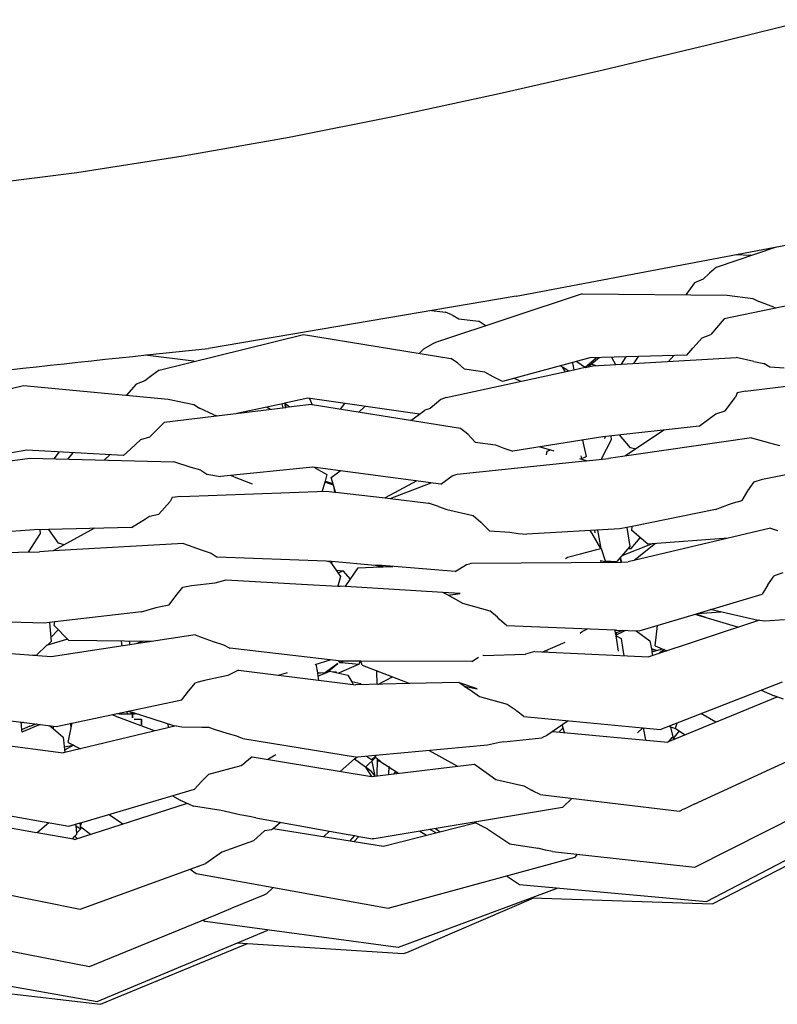
# Model space of a CAD drawing. Units: metres. Extents: x 2.06 to 11.5, y -1.77 to 4.36.
# Drawn here: x 4.15 to 4.23, y -0.42 to -0.32 of the extents above; entities that cross this region are included whole.
import ezdxf

# ---------------------------------------------------------------- set-up
doc = ezdxf.new("R2010")
doc.units = ezdxf.units.M
doc.layers.add('MOB_02', color=2, linetype='Continuous')

# ---------------------------------------------------------------- blocks, each defined once
blk = doc.blocks.new('4688CM_PLANTA_BAIXA')
for p, q in [((0.16421, 0.10705), (0.17518, 0.10976)), ((0.15322, 0.10444), (0.16421, 0.10705)), ((0.14218, 0.10192), (0.15322, 0.10444)), ((0.13106, 0.09952), (0.14218, 0.10192)), ((0.11988, 0.0973), (0.13106, 0.09952)), ((0.10863, 0.09529), (0.11988, 0.0973)), ((0.09733, 0.09354), (0.10863, 0.09529)), ((0.08599, 0.0921), (0.09733, 0.09354)), ((0.14398, 0.0804), (0.17443, 0.08616)), ((0.16526, 0.08347), (0.17162, 0.08563)), ((0.16732, 0.08482), (0.16883, 0.08475)), ((0.16891, 0.08471), (0.16883, 0.08475)), ((0.16452, 0.08284), (0.16384, 0.08221)), ((0.16526, 0.08347), (0.16452, 0.08284)), ((0.16293, 0.0818), (0.16201, 0.08053)), ((0.16384, 0.08221), (0.16293, 0.0818)), ((0.151, 0.08064), (0.13542, 0.07546)), ((0.151, 0.08064), (0.1664, 0.08049)), ((0.17987, 0.08087), (0.16607, 0.07798)), ((0.14398, 0.0804), (0.11133, 0.07482)), ((0.1664, 0.08049), (0.16912, 0.08015)), ((0.16912, 0.08015), (0.16976, 0.07982)), ((0.17134, 0.07924), (0.16976, 0.07982)), ((0.13501, 0.07886), (0.13649, 0.07868)), ((0.13717, 0.07842), (0.13649, 0.07868)), ((0.17134, 0.07924), (0.17165, 0.07915)), ((0.13717, 0.07842), (0.13731, 0.07833)), ((0.13731, 0.07833), (0.13792, 0.07798)), ((0.13792, 0.07798), (0.13998, 0.07775)), ((0.13998, 0.07775), (0.14005, 0.07774)), ((0.14005, 0.07774), (0.14079, 0.07725)), ((0.16607, 0.07798), (0.16467, 0.07633)), ((0.10607, 0.07253), (0.12141, 0.07631)), ((0.12141, 0.07631), (0.13706, 0.07379)), ((0.13533, 0.07543), (0.13415, 0.07476)), ((0.13533, 0.07543), (0.13542, 0.07546)), ((0.16277, 0.07486), (0.16376, 0.07596)), ((0.16376, 0.07596), (0.16467, 0.07633)), ((0.10475, 0.07415), (0.11133, 0.07482)), ((0.13415, 0.07476), (0.13371, 0.07433)), ((0.1621, 0.07412), (0.16277, 0.07486)), ((0.1046, 0.07417), (0.10971, 0.07351)), ((0.10981, 0.07345), (0.10971, 0.07351)), ((0.13778, 0.07333), (0.13706, 0.07379)), ((0.13851, 0.07264), (0.13778, 0.07333)), ((0.15183, 0.07383), (0.14254, 0.07132)), ((0.14996, 0.07332), (0.1501, 0.07256)), ((0.15043, 0.07345), (0.15136, 0.07283)), ((0.15131, 0.07286), (0.1525, 0.07385)), ((0.1528, 0.07386), (0.15164, 0.07289)), ((0.1621, 0.07412), (0.15183, 0.07383)), ((0.15212, 0.07299), (0.16737, 0.07388)), ((0.15412, 0.0739), (0.15453, 0.07313)), ((0.15565, 0.07394), (0.15516, 0.07317)), ((0.15648, 0.07325), (0.157, 0.07398)), ((0.16074, 0.07409), (0.16017, 0.07346)), ((0.16923, 0.07345), (0.16737, 0.07388)), ((0.16923, 0.07345), (0.17028, 0.07324)), ((0.17094, 0.07287), (0.17028, 0.07324)), ((0.10607, 0.07253), (0.10529, 0.07196)), ((0.13656, 0.06963), (0.1501, 0.07256)), ((0.14066, 0.07234), (0.13851, 0.07264)), ((0.14156, 0.07181), (0.14066, 0.07234)), ((0.14891, 0.07284), (0.14868, 0.07298)), ((0.14924, 0.07237), (0.14891, 0.07284)), ((0.14936, 0.07256), (0.14891, 0.07284)), ((0.14956, 0.07244), (0.1494, 0.07254)), ((0.1501, 0.07256), (0.15131, 0.07286)), ((0.15136, 0.07283), (0.15212, 0.07299)), ((0.15189, 0.07294), (0.15175, 0.07298)), ((0.15248, 0.07301), (0.15196, 0.07316)), ((0.17245, 0.07274), (0.17094, 0.07287)), ((0.10457, 0.0714), (0.10363, 0.07106)), ((0.10529, 0.07196), (0.10457, 0.0714)), ((0.14254, 0.07132), (0.14156, 0.07181)), ((0.14449, 0.07134), (0.14383, 0.07166)), ((0.16836, 0.0703), (0.18133, 0.07188)), ((0.07555, 0.06705), (0.09169, 0.0709)), ((0.09169, 0.0709), (0.10704, 0.06946)), ((0.10363, 0.07106), (0.1026, 0.06988)), ((0.16745, 0.07011), (0.16727, 0.06965)), ((0.16836, 0.0703), (0.16745, 0.07011)), ((0.10704, 0.06946), (0.10976, 0.06889)), ((0.11944, 0.06903), (0.11936, 0.06901)), ((0.12186, 0.06956), (0.11944, 0.06903)), ((0.11944, 0.06903), (0.11945, 0.06895)), ((0.13373, 0.06786), (0.12186, 0.06956)), ((0.12204, 0.06953), (0.12232, 0.06887)), ((0.13599, 0.06943), (0.13485, 0.06846)), ((0.13656, 0.06963), (0.13599, 0.06943)), ((0.16618, 0.06822), (0.16727, 0.06965)), ((0.11949, 0.06855), (0.1066, 0.06699)), ((0.10976, 0.06889), (0.11038, 0.06851)), ((0.1119, 0.0678), (0.11038, 0.06851)), ((0.11936, 0.06901), (0.11432, 0.06792)), ((0.11789, 0.06836), (0.11749, 0.06861)), ((0.11925, 0.06852), (0.11913, 0.06896)), ((0.11945, 0.06895), (0.11936, 0.06901)), ((0.11945, 0.06895), (0.11953, 0.06856)), ((0.11949, 0.06855), (0.11945, 0.06895)), ((0.11996, 0.06861), (0.11945, 0.06895)), ((0.11953, 0.06856), (0.11949, 0.06855)), ((0.12224, 0.06889), (0.11953, 0.06856)), ((0.12232, 0.06887), (0.12224, 0.06889)), ((0.13808, 0.06635), (0.12232, 0.06887)), ((0.12533, 0.06839), (0.12581, 0.06899)), ((0.12791, 0.06869), (0.12728, 0.06808)), ((0.13373, 0.06786), (0.13429, 0.06827)), ((0.13485, 0.06846), (0.13429, 0.06827)), ((0.16519, 0.0679), (0.16618, 0.06822)), ((0.1066, 0.06699), (0.10509, 0.06546)), ((0.1119, 0.0678), (0.11223, 0.06767)), ((0.13279, 0.06719), (0.13373, 0.06786)), ((0.16342, 0.06657), (0.16481, 0.06761)), ((0.16481, 0.06761), (0.16519, 0.0679)), ((0.13885, 0.06573), (0.13808, 0.06635)), ((0.16342, 0.06657), (0.1532, 0.06546)), ((0.15968, 0.06616), (0.15562, 0.06342)), ((0.10305, 0.06415), (0.10415, 0.06516)), ((0.10415, 0.06516), (0.10509, 0.06546)), ((0.13963, 0.06487), (0.13885, 0.06573)), ((0.13963, 0.06487), (0.14179, 0.06462)), ((0.1532, 0.06546), (0.14364, 0.06394)), ((0.15103, 0.06511), (0.15144, 0.06335)), ((0.15408, 0.06512), (0.15303, 0.06308)), ((0.15349, 0.06537), (0.15335, 0.06526)), ((0.16898, 0.06534), (0.15381, 0.06316)), ((0.15404, 0.06555), (0.15408, 0.06512)), ((0.15615, 0.06427), (0.15498, 0.06565)), ((0.16898, 0.06534), (0.17091, 0.0648)), ((0.09204, 0.06404), (0.09042, 0.06375)), ((0.10231, 0.06348), (0.09204, 0.06404)), ((0.09548, 0.06385), (0.09491, 0.06311)), ((0.10231, 0.06348), (0.10305, 0.06415)), ((0.14179, 0.06462), (0.14269, 0.06424)), ((0.14269, 0.06424), (0.14364, 0.06394)), ((0.14802, 0.06392), (0.14644, 0.06438)), ((0.1472, 0.06355), (0.1473, 0.06393)), ((0.1473, 0.06393), (0.14756, 0.06405)), ((0.1567, 0.06415), (0.15615, 0.06427)), ((0.17091, 0.0648), (0.17197, 0.06454)), ((0.07638, 0.06114), (0.09235, 0.06318)), ((0.09235, 0.06318), (0.10763, 0.06279)), ((0.09637, 0.06308), (0.09696, 0.06377)), ((0.10088, 0.06356), (0.10023, 0.06298)), ((0.10947, 0.0622), (0.10763, 0.06279)), ((0.13771, 0.06148), (0.1513, 0.0629)), ((0.15146, 0.06292), (0.15074, 0.06313)), ((0.15097, 0.06317), (0.15091, 0.06345)), ((0.15127, 0.06325), (0.15097, 0.06317)), ((0.15098, 0.06306), (0.15097, 0.06317)), ((0.15127, 0.06325), (0.15129, 0.0633)), ((0.15135, 0.06328), (0.15129, 0.0633)), ((0.15133, 0.0629), (0.15129, 0.06297)), ((0.15129, 0.06297), (0.1513, 0.0629)), ((0.1513, 0.0629), (0.15133, 0.0629)), ((0.15133, 0.0629), (0.15146, 0.06292)), ((0.15144, 0.06335), (0.15135, 0.06328)), ((0.15146, 0.06292), (0.15381, 0.06316)), ((0.11051, 0.0619), (0.10947, 0.0622)), ((0.11051, 0.0619), (0.11114, 0.06148)), ((0.1224, 0.06223), (0.11261, 0.06123)), ((0.13601, 0.06043), (0.1224, 0.06223)), ((0.1225, 0.06222), (0.1239, 0.06146)), ((0.12434, 0.06115), (0.12532, 0.06185)), ((0.11114, 0.06148), (0.11261, 0.06123)), ((0.11409, 0.06118), (0.11368, 0.06134)), ((0.11601, 0.06044), (0.11409, 0.06118)), ((0.1237, 0.06075), (0.12366, 0.06063)), ((0.1239, 0.06146), (0.1237, 0.06075)), ((0.1237, 0.06075), (0.12453, 0.06049)), ((0.12458, 0.06033), (0.12434, 0.06115)), ((0.13343, 0.06077), (0.13007, 0.05896)), ((0.13601, 0.06043), (0.13718, 0.06132)), ((0.13718, 0.06132), (0.13771, 0.06148)), ((0.16859, 0.05972), (0.16925, 0.06069)), ((0.16925, 0.06069), (0.17016, 0.06095)), ((0.17016, 0.06095), (0.17263, 0.06145)), ((0.1084, 0.05913), (0.12383, 0.0597)), ((0.12366, 0.06063), (0.12339, 0.05969)), ((0.12458, 0.06033), (0.12366, 0.06063)), ((0.12383, 0.0597), (0.12475, 0.05959)), ((0.12465, 0.06008), (0.12458, 0.06033)), ((0.12475, 0.05959), (0.12465, 0.06008)), ((0.12479, 0.05959), (0.12465, 0.06008)), ((0.13062, 0.05889), (0.13497, 0.06057)), ((0.16798, 0.05869), (0.16859, 0.05972)), ((0.10606, 0.05724), (0.10725, 0.05858)), ((0.10747, 0.05902), (0.10725, 0.05858)), ((0.1084, 0.05913), (0.10747, 0.05902)), ((0.12475, 0.05959), (0.12479, 0.05959)), ((0.12479, 0.05959), (0.13007, 0.05896)), ((0.13007, 0.05896), (0.13062, 0.05889)), ((0.13062, 0.05889), (0.13468, 0.05841)), ((0.16706, 0.05845), (0.16798, 0.05869)), ((0.13466, 0.0584), (0.13468, 0.05841)), ((0.13576, 0.05807), (0.13468, 0.05841)), ((0.13576, 0.05807), (0.13664, 0.05775)), ((0.13664, 0.05775), (0.13944, 0.0571)), ((0.16515, 0.05772), (0.15631, 0.05593)), ((0.16515, 0.05772), (0.16664, 0.05829)), ((0.16664, 0.05829), (0.16706, 0.05845)), ((0.10313, 0.05584), (0.10463, 0.05676)), ((0.10463, 0.05676), (0.10504, 0.05701)), ((0.10504, 0.05701), (0.10606, 0.05724)), ((0.13944, 0.0571), (0.14025, 0.0564)), ((0.09286, 0.05558), (0.08309, 0.05487)), ((0.10313, 0.05584), (0.09286, 0.05558)), ((0.09341, 0.05559), (0.09343, 0.05519)), ((0.0954, 0.05416), (0.09436, 0.05562)), ((0.09922, 0.05574), (0.09483, 0.05335)), ((0.14025, 0.0564), (0.14042, 0.0562)), ((0.14042, 0.0562), (0.14116, 0.05547)), ((0.14116, 0.05547), (0.14332, 0.05534)), ((0.155, 0.05567), (0.14513, 0.05511)), ((0.15205, 0.05518), (0.15186, 0.05549)), ((0.15238, 0.05527), (0.15233, 0.05552)), ((0.15303, 0.05359), (0.15265, 0.05553)), ((0.15574, 0.05583), (0.155, 0.05567)), ((0.15631, 0.05593), (0.15574, 0.05583)), ((0.15574, 0.05583), (0.15607, 0.05379)), ((0.17099, 0.05575), (0.15589, 0.05216)), ((0.15626, 0.05552), (0.15631, 0.05593)), ((0.15796, 0.05406), (0.15626, 0.05552)), ((0.15751, 0.05613), (0.1575, 0.05618)), ((0.17099, 0.05575), (0.17173, 0.05552)), ((0.09343, 0.05519), (0.09218, 0.05321)), ((0.14332, 0.05534), (0.14421, 0.05517)), ((0.14421, 0.05517), (0.14513, 0.05511)), ((0.153, 0.05358), (0.15205, 0.05518)), ((0.15622, 0.05361), (0.15716, 0.05474)), ((0.1665, 0.05468), (0.15796, 0.05406)), ((0.09483, 0.05335), (0.09336, 0.05324)), ((0.10865, 0.05414), (0.09483, 0.05335)), ((0.096, 0.05398), (0.0954, 0.05416)), ((0.10865, 0.05414), (0.11054, 0.05344)), ((0.11054, 0.05344), (0.11159, 0.05309)), ((0.15084, 0.05303), (0.15255, 0.05347)), ((0.15255, 0.05347), (0.153, 0.05358)), ((0.15303, 0.05359), (0.15345, 0.05229)), ((0.15607, 0.05379), (0.15469, 0.0522)), ((0.15844, 0.05409), (0.15521, 0.05281)), ((0.15588, 0.05357), (0.15622, 0.05361)), ((0.15595, 0.05366), (0.15622, 0.05361)), ((0.1588, 0.05412), (0.15654, 0.05232)), ((0.07699, 0.05292), (0.09336, 0.05324)), ((0.11159, 0.05309), (0.11224, 0.05267)), ((0.12381, 0.05225), (0.11224, 0.05267)), ((0.14924, 0.05248), (0.14931, 0.05256)), ((0.14931, 0.05256), (0.14943, 0.05266)), ((0.14943, 0.05266), (0.15084, 0.05303)), ((0.15299, 0.05227), (0.15298, 0.05232)), ((0.15515, 0.05215), (0.15505, 0.05262)), ((0.15505, 0.05262), (0.15518, 0.05215)), ((0.12409, 0.05217), (0.12381, 0.05225)), ((0.12438, 0.0522), (0.12381, 0.05225)), ((0.1242, 0.05222), (0.12409, 0.05217)), ((0.12427, 0.05214), (0.12409, 0.05217)), ((0.12427, 0.05214), (0.12488, 0.05128)), ((0.12438, 0.0522), (0.1244, 0.05211)), ((0.12903, 0.0518), (0.12438, 0.0522)), ((0.12488, 0.05128), (0.12563, 0.05123)), ((0.12488, 0.05128), (0.1251, 0.05096)), ((0.12591, 0.04963), (0.12721, 0.05153)), ((0.12721, 0.05153), (0.12959, 0.05163)), ((0.12931, 0.05181), (0.12903, 0.0518)), ((0.12959, 0.05163), (0.12903, 0.0518)), ((0.12986, 0.05164), (0.12931, 0.05181)), ((0.13751, 0.05115), (0.12931, 0.05181)), ((0.12959, 0.05163), (0.12986, 0.05164)), ((0.12986, 0.05164), (0.13088, 0.05169)), ((0.13751, 0.05115), (0.13872, 0.05189)), ((0.13872, 0.05189), (0.13902, 0.05196)), ((0.13902, 0.05196), (0.13922, 0.05202)), ((0.13922, 0.05202), (0.15515, 0.05215)), ((0.15341, 0.05218), (0.15299, 0.05227)), ((0.15301, 0.05214), (0.15299, 0.05227)), ((0.15348, 0.05219), (0.15341, 0.05218)), ((0.15345, 0.05229), (0.15469, 0.0522)), ((0.15345, 0.05229), (0.15348, 0.05219)), ((0.15348, 0.05219), (0.15349, 0.05214)), ((0.15348, 0.05219), (0.15367, 0.05219)), ((0.15367, 0.05219), (0.15354, 0.05214)), ((0.15367, 0.05219), (0.15469, 0.0522)), ((0.15469, 0.0522), (0.15423, 0.05215)), ((0.15515, 0.05215), (0.15518, 0.05215)), ((0.15518, 0.05215), (0.15589, 0.05216)), ((0.11202, 0.04995), (0.1132, 0.05025)), ((0.1132, 0.05025), (0.12121, 0.04981)), ((0.12535, 0.05062), (0.12506, 0.04958)), ((0.12563, 0.05123), (0.1251, 0.05096)), ((0.1251, 0.05096), (0.12535, 0.05062)), ((0.12641, 0.05035), (0.12563, 0.05123)), ((0.17073, 0.04975), (0.1714, 0.05069)), ((0.17232, 0.05102), (0.1714, 0.05069)), ((0.10784, 0.04857), (0.10858, 0.04948)), ((0.10858, 0.04948), (0.10951, 0.04966)), ((0.10951, 0.04966), (0.11202, 0.04995)), ((0.12121, 0.04981), (0.12506, 0.04958)), ((0.12506, 0.04958), (0.12531, 0.04958)), ((0.13619, 0.04893), (0.12531, 0.04958)), ((0.12594, 0.04954), (0.12591, 0.04963)), ((0.17073, 0.04975), (0.17011, 0.04875)), ((0.10716, 0.0476), (0.10784, 0.04857)), ((0.13622, 0.04893), (0.13619, 0.04893)), ((0.13805, 0.0488), (0.13622, 0.04893)), ((0.13677, 0.04865), (0.13622, 0.04893)), ((0.13677, 0.04864), (0.13805, 0.0488)), ((0.13677, 0.04864), (0.13736, 0.04833)), ((0.13736, 0.04833), (0.13831, 0.04779)), ((0.16326, 0.0467), (0.17011, 0.04875)), ((0.1042, 0.04687), (0.10577, 0.04731)), ((0.10577, 0.04731), (0.10621, 0.04743)), ((0.10621, 0.04743), (0.10716, 0.0476)), ((0.13831, 0.04779), (0.14118, 0.04699)), ((0.16969, 0.04593), (0.16461, 0.0471)), ((0.1042, 0.04687), (0.09501, 0.04582)), ((0.14201, 0.0463), (0.14118, 0.04699)), ((0.14219, 0.0461), (0.14201, 0.0463)), ((0.14295, 0.04542), (0.14219, 0.0461)), ((0.15704, 0.04484), (0.16313, 0.04666)), ((0.16297, 0.04661), (0.16761, 0.04525)), ((0.16313, 0.04666), (0.16326, 0.0467)), ((0.16317, 0.04661), (0.16313, 0.04666)), ((0.16317, 0.04661), (0.16448, 0.04617)), ((0.16326, 0.0467), (0.16571, 0.04685)), ((0.17039, 0.0459), (0.1725, 0.04605)), ((0.09392, 0.04567), (0.08394, 0.04594)), ((0.09444, 0.04573), (0.09392, 0.04567)), ((0.09501, 0.04582), (0.09444, 0.04573)), ((0.09444, 0.04573), (0.09461, 0.04372)), ((0.09457, 0.04414), (0.09537, 0.04497)), ((0.09493, 0.04543), (0.09501, 0.04582)), ((0.09649, 0.04383), (0.09493, 0.04543)), ((0.14295, 0.04542), (0.15452, 0.04494)), ((0.15099, 0.04477), (0.15157, 0.04506)), ((0.16982, 0.04598), (0.15807, 0.0421)), ((0.15876, 0.04326), (0.159, 0.04543)), ((0.16982, 0.04598), (0.17039, 0.0459)), ((0.09624, 0.04393), (0.09422, 0.04332)), ((0.10992, 0.04441), (0.0946, 0.0421)), ((0.09637, 0.04395), (0.09624, 0.04393)), ((0.10992, 0.04441), (0.11065, 0.04413)), ((0.11065, 0.04413), (0.11183, 0.0437)), ((0.1508, 0.04461), (0.15099, 0.04477)), ((0.15449, 0.04487), (0.15448, 0.04494)), ((0.15461, 0.04492), (0.15449, 0.04487)), ((0.1545, 0.04482), (0.15449, 0.04487)), ((0.1545, 0.04482), (0.15461, 0.04492)), ((0.15455, 0.0446), (0.1545, 0.04482)), ((0.15452, 0.04494), (0.15461, 0.04492)), ((0.15464, 0.04466), (0.15455, 0.0446)), ((0.15461, 0.04437), (0.15455, 0.0446)), ((0.15463, 0.04494), (0.15461, 0.04492)), ((0.15461, 0.04492), (0.15469, 0.04493)), ((0.15468, 0.04441), (0.15461, 0.04437)), ((0.15462, 0.04432), (0.15461, 0.04437)), ((0.15462, 0.04432), (0.15516, 0.04402)), ((0.15485, 0.04268), (0.15462, 0.04432)), ((0.15464, 0.04466), (0.15535, 0.04491)), ((0.15468, 0.04441), (0.15464, 0.04466)), ((0.15562, 0.04489), (0.15468, 0.04441)), ((0.15469, 0.04493), (0.15704, 0.04484)), ((0.15516, 0.04402), (0.15532, 0.04283)), ((0.15672, 0.04485), (0.15818, 0.04377)), ((0.15692, 0.0447), (0.15688, 0.04484)), ((0.0946, 0.0421), (0.0778, 0.04336)), ((0.09306, 0.04226), (0.09417, 0.04331)), ((0.09422, 0.04332), (0.09417, 0.04331)), ((0.09461, 0.04372), (0.09422, 0.04332)), ((0.10539, 0.04372), (0.09649, 0.04383)), ((0.10216, 0.04324), (0.10207, 0.04376)), ((0.1029, 0.04375), (0.10296, 0.04336)), ((0.1044, 0.04374), (0.10362, 0.04346)), ((0.11183, 0.0437), (0.1129, 0.04336)), ((0.1129, 0.04336), (0.11357, 0.04299)), ((0.12546, 0.04162), (0.11357, 0.04299)), ((0.14684, 0.04262), (0.14921, 0.04366)), ((0.15818, 0.04377), (0.15835, 0.04293)), ((0.15889, 0.04276), (0.15835, 0.04293)), ((0.15835, 0.04293), (0.15836, 0.04287)), ((0.15841, 0.04263), (0.15954, 0.04293)), ((0.15876, 0.04326), (0.16, 0.04274)), ((0.09306, 0.04226), (0.09268, 0.04224)), ((0.13928, 0.04158), (0.14001, 0.04206)), ((0.1405, 0.04224), (0.14045, 0.04224)), ((0.1405, 0.04224), (0.14498, 0.04237)), ((0.14599, 0.04266), (0.14498, 0.04237)), ((0.14599, 0.04266), (0.15807, 0.0421)), ((0.14727, 0.0426), (0.14724, 0.0428)), ((0.15532, 0.04283), (0.15542, 0.04222)), ((0.15889, 0.04276), (0.15836, 0.04287)), ((0.15836, 0.04287), (0.15839, 0.04271)), ((0.15855, 0.04267), (0.15839, 0.04271)), ((0.15839, 0.04271), (0.15841, 0.04263)), ((0.15841, 0.04263), (0.15848, 0.04224)), ((0.15944, 0.04264), (0.15923, 0.04248)), ((0.15944, 0.04264), (0.15934, 0.04268)), ((0.15934, 0.04268), (0.15944, 0.04264)), ((0.15944, 0.04264), (0.15973, 0.04285)), ((0.15974, 0.04285), (0.15944, 0.04264)), ((0.15962, 0.04261), (0.15944, 0.04264)), ((0.12263, 0.04129), (0.12423, 0.04176)), ((0.12273, 0.04132), (0.12288, 0.04039)), ((0.12506, 0.04139), (0.12375, 0.04043)), ((0.1239, 0.04044), (0.12506, 0.04139)), ((0.12511, 0.04166), (0.12521, 0.04153)), ((0.12732, 0.0413), (0.12512, 0.04035)), ((0.12523, 0.0415), (0.12519, 0.04149)), ((0.12527, 0.04155), (0.12521, 0.04153)), ((0.12521, 0.04153), (0.12523, 0.0415)), ((0.12527, 0.04155), (0.12523, 0.0415)), ((0.12523, 0.0415), (0.12546, 0.04148)), ((0.12538, 0.04163), (0.12527, 0.04155)), ((0.12563, 0.04162), (0.12544, 0.04148)), ((0.12565, 0.04162), (0.12546, 0.04148)), ((0.12743, 0.04161), (0.12546, 0.04162)), ((0.12546, 0.04148), (0.12732, 0.0413)), ((0.12732, 0.0413), (0.12743, 0.04161)), ((0.12749, 0.04161), (0.12743, 0.04161)), ((0.12765, 0.04121), (0.12749, 0.04161)), ((0.13928, 0.04158), (0.12749, 0.04161)), ((0.12765, 0.04121), (0.1327, 0.03924)), ((0.11338, 0.0401), (0.11088, 0.03959)), ((0.11449, 0.04068), (0.11338, 0.0401)), ((0.11449, 0.04068), (0.12698, 0.03911)), ((0.11876, 0.04015), (0.11972, 0.04043)), ((0.12288, 0.04039), (0.12321, 0.0404)), ((0.12288, 0.04039), (0.12293, 0.04005)), ((0.12293, 0.04005), (0.12359, 0.04031)), ((0.12293, 0.04005), (0.123, 0.03961)), ((0.12321, 0.0404), (0.1239, 0.04044)), ((0.12359, 0.04031), (0.1239, 0.04044)), ((0.12375, 0.04043), (0.12359, 0.04031)), ((0.1239, 0.04044), (0.12419, 0.04055)), ((0.12419, 0.04055), (0.12453, 0.04048)), ((0.12453, 0.04048), (0.12486, 0.04049)), ((0.12453, 0.04048), (0.12613, 0.04013)), ((0.12486, 0.04049), (0.12488, 0.0404)), ((0.12613, 0.04013), (0.12653, 0.03943)), ((0.12923, 0.04059), (0.12917, 0.04055)), ((0.12917, 0.04055), (0.12921, 0.03916)), ((0.12931, 0.03916), (0.13087, 0.03995)), ((0.10918, 0.03845), (0.10994, 0.03933)), ((0.11088, 0.03959), (0.10994, 0.03933)), ((0.12748, 0.03923), (0.12653, 0.03943)), ((0.12653, 0.03943), (0.12669, 0.03914)), ((0.1327, 0.03924), (0.12698, 0.03911)), ((0.12755, 0.03912), (0.12748, 0.03923)), ((0.13788, 0.03936), (0.1327, 0.03924)), ((0.13986, 0.0387), (0.13788, 0.03936)), ((0.13848, 0.03898), (0.13791, 0.03935)), ((0.13848, 0.03898), (0.1391, 0.03858)), ((0.13848, 0.03898), (0.13986, 0.0387)), ((0.15929, 0.03438), (0.17227, 0.03942)), ((0.10848, 0.03751), (0.10918, 0.03845)), ((0.1391, 0.03858), (0.1401, 0.03789)), ((0.1401, 0.03789), (0.14303, 0.03707)), ((0.16028, 0.03312), (0.17171, 0.03785)), ((0.17001, 0.03854), (0.17139, 0.03796)), ((0.17239, 0.0376), (0.17139, 0.03796)), ((0.09514, 0.0347), (0.10848, 0.03751)), ((0.14303, 0.03707), (0.14387, 0.03648)), ((0.08101, 0.03647), (0.09514, 0.0347)), ((0.1011, 0.03596), (0.10181, 0.03565)), ((0.10158, 0.03606), (0.10183, 0.03605)), ((0.10558, 0.03422), (0.10181, 0.03565)), ((0.10183, 0.03605), (0.10182, 0.03611)), ((0.10183, 0.03605), (0.10267, 0.03603)), ((0.10264, 0.03628), (0.10267, 0.03603)), ((0.10267, 0.03603), (0.10315, 0.03602)), ((0.10277, 0.03631), (0.1031, 0.03621)), ((0.1031, 0.03621), (0.1031, 0.03602)), ((0.10315, 0.03619), (0.1031, 0.03621)), ((0.10315, 0.03602), (0.10315, 0.03619)), ((0.10326, 0.03616), (0.10315, 0.03619)), ((0.10315, 0.03602), (0.10343, 0.03602)), ((0.10326, 0.03616), (0.10325, 0.03602)), ((0.10325, 0.03602), (0.10326, 0.0356)), ((0.10325, 0.0356), (0.10325, 0.03602)), ((0.10776, 0.03474), (0.10326, 0.03616)), ((0.10371, 0.03601), (0.10343, 0.03602)), ((0.14387, 0.03648), (0.14405, 0.03631)), ((0.14481, 0.03574), (0.14405, 0.03631)), ((0.14481, 0.03574), (0.15743, 0.03455)), ((0.16519, 0.03515), (0.16361, 0.03606)), ((0.09138, 0.03517), (0.09148, 0.03433)), ((0.09165, 0.03514), (0.09139, 0.03501)), ((0.09234, 0.03474), (0.09148, 0.03433)), ((0.09344, 0.03491), (0.09149, 0.03409)), ((0.09234, 0.03474), (0.09307, 0.03496)), ((0.09307, 0.03496), (0.09308, 0.03492)), ((0.09445, 0.03479), (0.09482, 0.03448)), ((0.09482, 0.03474), (0.09484, 0.03446)), ((0.1079, 0.03477), (0.09606, 0.03193)), ((0.09642, 0.033), (0.09683, 0.03506)), ((0.0967, 0.03493), (0.09659, 0.03501)), ((0.09675, 0.03461), (0.0967, 0.03493)), ((0.10344, 0.03543), (0.10419, 0.03547)), ((0.1042, 0.03543), (0.10344, 0.03543)), ((0.10419, 0.03547), (0.1042, 0.03543)), ((0.10419, 0.03547), (0.10419, 0.03516)), ((0.10419, 0.03516), (0.1042, 0.03488)), ((0.1042, 0.03488), (0.1042, 0.03543)), ((0.10709, 0.03458), (0.10704, 0.03497)), ((0.1079, 0.03477), (0.10848, 0.03465)), ((0.10848, 0.03465), (0.11062, 0.03462)), ((0.11062, 0.03462), (0.11131, 0.03461)), ((0.11131, 0.03461), (0.11204, 0.03437)), ((0.14951, 0.0353), (0.14725, 0.03372)), ((0.14898, 0.03453), (0.14851, 0.0341)), ((0.14911, 0.03405), (0.14889, 0.03487)), ((0.15743, 0.03455), (0.15687, 0.034)), ((0.15726, 0.03457), (0.1573, 0.03442)), ((0.15743, 0.03455), (0.15748, 0.03455)), ((0.15748, 0.03455), (0.15772, 0.03326)), ((0.15748, 0.03455), (0.15929, 0.03438)), ((0.16024, 0.03475), (0.16039, 0.03462)), ((0.16029, 0.0347), (0.16092, 0.03446)), ((0.16039, 0.03462), (0.16063, 0.03359)), ((0.16092, 0.03446), (0.16109, 0.03507)), ((0.08378, 0.03347), (0.09589, 0.03189)), ((0.09148, 0.03433), (0.09149, 0.03409)), ((0.09482, 0.03448), (0.09484, 0.03446)), ((0.09484, 0.03446), (0.09589, 0.03356)), ((0.09589, 0.03356), (0.09606, 0.03193)), ((0.11204, 0.03437), (0.11326, 0.03399)), ((0.11326, 0.03399), (0.11431, 0.03371)), ((0.11431, 0.03371), (0.11496, 0.03343)), ((0.14267, 0.03306), (0.14671, 0.03347)), ((0.14725, 0.03372), (0.14671, 0.03347)), ((0.14788, 0.03416), (0.16009, 0.03304)), ((0.16028, 0.03316), (0.16055, 0.03351)), ((0.16055, 0.03351), (0.16063, 0.03359)), ((0.16077, 0.03333), (0.16055, 0.03351)), ((0.1613, 0.03422), (0.16067, 0.03341)), ((0.16092, 0.03446), (0.16194, 0.03381)), ((0.096, 0.03254), (0.09697, 0.03272)), ((0.09697, 0.03272), (0.09603, 0.03216)), ((0.09642, 0.033), (0.09772, 0.03233)), ((0.11496, 0.03343), (0.12716, 0.03144)), ((0.14096, 0.03271), (0.12716, 0.03144)), ((0.14221, 0.03299), (0.14096, 0.03271)), ((0.14267, 0.03306), (0.14221, 0.03299)), ((0.16028, 0.03312), (0.16009, 0.03304)), ((0.16022, 0.03316), (0.16028, 0.03312)), ((0.16024, 0.03319), (0.16028, 0.03316)), ((0.16028, 0.03316), (0.16031, 0.03313)), ((0.16028, 0.03312), (0.16028, 0.03316)), ((0.09606, 0.03193), (0.09589, 0.03189)), ((0.11595, 0.03148), (0.11517, 0.03082)), ((0.11595, 0.03148), (0.12863, 0.02936)), ((0.11761, 0.0312), (0.11846, 0.0317)), ((0.12681, 0.03124), (0.12712, 0.03145)), ((0.12798, 0.03037), (0.12904, 0.03138)), ((0.12811, 0.03153), (0.12864, 0.03119)), ((0.12864, 0.03119), (0.12905, 0.0315)), ((0.129, 0.0314), (0.12912, 0.03162)), ((0.12904, 0.03138), (0.129, 0.0314)), ((0.12923, 0.03125), (0.12904, 0.03138)), ((0.13476, 0.03214), (0.13776, 0.03047)), ((0.16291, 0.02643), (0.17424, 0.03166)), ((0.11134, 0.02963), (0.11478, 0.03055)), ((0.11478, 0.03055), (0.11517, 0.03082)), ((0.12532, 0.02992), (0.12681, 0.03124)), ((0.12681, 0.03124), (0.1279, 0.03046)), ((0.1279, 0.03046), (0.12794, 0.0304)), ((0.12798, 0.03037), (0.12794, 0.0304)), ((0.12863, 0.02992), (0.12798, 0.03037)), ((0.12798, 0.03037), (0.12863, 0.02936)), ((0.12866, 0.02936), (0.13955, 0.03068)), ((0.1287, 0.03097), (0.12869, 0.03105)), ((0.12901, 0.0294), (0.1287, 0.03097)), ((0.12923, 0.03125), (0.12921, 0.02943)), ((0.12951, 0.031), (0.12923, 0.03125)), ((0.12951, 0.031), (0.12923, 0.031)), ((0.12955, 0.03105), (0.12951, 0.031)), ((0.12951, 0.031), (0.13139, 0.02979)), ((0.12959, 0.03102), (0.12955, 0.03105)), ((0.13046, 0.03047), (0.13045, 0.02958)), ((0.13955, 0.03068), (0.14079, 0.02981)), ((0.11134, 0.02963), (0.11056, 0.02886)), ((0.12901, 0.0294), (0.12863, 0.02992)), ((0.12863, 0.02936), (0.12866, 0.02936)), ((0.13105, 0.02965), (0.13123, 0.02989)), ((0.13123, 0.02989), (0.13126, 0.02993)), ((0.13139, 0.02979), (0.13132, 0.02968)), ((0.13141, 0.02982), (0.13139, 0.02979)), ((0.13139, 0.02979), (0.13151, 0.02971)), ((0.14079, 0.02981), (0.14184, 0.02906)), ((0.11056, 0.02886), (0.10983, 0.02803)), ((0.14184, 0.02906), (0.14479, 0.02837)), ((0.14479, 0.02837), (0.14563, 0.02794)), ((0.09788, 0.0245), (0.10983, 0.02803)), ((0.10748, 0.02734), (0.10832, 0.02688)), ((0.1458, 0.02783), (0.14563, 0.02794)), ((0.14655, 0.02745), (0.1458, 0.02783)), ((0.14655, 0.02745), (0.16134, 0.02571)), ((0.09708, 0.0227), (0.10909, 0.02653)), ((0.10832, 0.02688), (0.10831, 0.02692)), ((0.10832, 0.02688), (0.10882, 0.02666)), ((0.10882, 0.02666), (0.10973, 0.02621)), ((0.11266, 0.02576), (0.10973, 0.02621)), ((0.14991, 0.02705), (0.14892, 0.02607)), ((0.16291, 0.02643), (0.16184, 0.02592)), ((0.16297, 0.01973), (0.17581, 0.02626)), ((0.08666, 0.02585), (0.09265, 0.02478)), ((0.10076, 0.02535), (0.10224, 0.02434)), ((0.11466, 0.0253), (0.11266, 0.02576)), ((0.11567, 0.02512), (0.11466, 0.0253)), ((0.11636, 0.02498), (0.11567, 0.02512)), ((0.14892, 0.02607), (0.12892, 0.02277)), ((0.16134, 0.02571), (0.16181, 0.02593)), ((0.16184, 0.02592), (0.16181, 0.02593)), ((0.16422, 0.0161), (0.18158, 0.02517)), ((0.09285, 0.02344), (0.08498, 0.02483)), ((0.09265, 0.02478), (0.09648, 0.02409)), ((0.09436, 0.02447), (0.09311, 0.0234)), ((0.09648, 0.02409), (0.0977, 0.02445)), ((0.09717, 0.02429), (0.09721, 0.02426)), ((0.09721, 0.02426), (0.09722, 0.02413)), ((0.09722, 0.02413), (0.09777, 0.02383)), ((0.09722, 0.02413), (0.09731, 0.02335)), ((0.0977, 0.02445), (0.09788, 0.0245)), ((0.09774, 0.02413), (0.0977, 0.02445)), ((0.09771, 0.02406), (0.09774, 0.02413)), ((0.09771, 0.02406), (0.09775, 0.02404)), ((0.09774, 0.02413), (0.09788, 0.0245)), ((0.11636, 0.02498), (0.12417, 0.02358)), ((0.11818, 0.02386), (0.11897, 0.02452)), ((0.12989, 0.02197), (0.13963, 0.02446)), ((0.13953, 0.02452), (0.13963, 0.02446)), ((0.13963, 0.02446), (0.13967, 0.02447)), ((0.14056, 0.02399), (0.13967, 0.02447)), ((0.09311, 0.0234), (0.09285, 0.02344)), ((0.09697, 0.02272), (0.09311, 0.0234)), ((0.09691, 0.02278), (0.09712, 0.02303)), ((0.09712, 0.02303), (0.09732, 0.02321)), ((0.09737, 0.02279), (0.09712, 0.02303)), ((0.09777, 0.02383), (0.09731, 0.02335)), ((0.09731, 0.02335), (0.09732, 0.02321)), ((0.09777, 0.02383), (0.09775, 0.02404)), ((0.09775, 0.02404), (0.09878, 0.02324)), ((0.11725, 0.0236), (0.11649, 0.02288)), ((0.11801, 0.02371), (0.11725, 0.0236)), ((0.11812, 0.02379), (0.11801, 0.02371)), ((0.11812, 0.02379), (0.11818, 0.02386)), ((0.11818, 0.02386), (0.12657, 0.0225)), ((0.12417, 0.02358), (0.12357, 0.02299)), ((0.12417, 0.02358), (0.12615, 0.02321)), ((0.12615, 0.02321), (0.12686, 0.0231)), ((0.12637, 0.02254), (0.12686, 0.0231)), ((0.1268, 0.02247), (0.12727, 0.02302)), ((0.12686, 0.0231), (0.12727, 0.02302)), ((0.12727, 0.02302), (0.12874, 0.02276)), ((0.13377, 0.02357), (0.13446, 0.02314)), ((0.13549, 0.0234), (0.13483, 0.02374)), ((0.13544, 0.02384), (0.13593, 0.02351)), ((0.14099, 0.0238), (0.14056, 0.02399)), ((0.14099, 0.0238), (0.14226, 0.02295)), ((0.16483, 0.01584), (0.17977, 0.02358)), ((0.09687, 0.02274), (0.09691, 0.02278)), ((0.09691, 0.02278), (0.09697, 0.02272)), ((0.09708, 0.0227), (0.09697, 0.02272)), ((0.11609, 0.02254), (0.11272, 0.02135)), ((0.11649, 0.02288), (0.11609, 0.02254)), ((0.12657, 0.0225), (0.1268, 0.02247)), ((0.1268, 0.02247), (0.12989, 0.02197)), ((0.12892, 0.02277), (0.12874, 0.02276)), ((0.14226, 0.02295), (0.14333, 0.02223)), ((0.14333, 0.02223), (0.14628, 0.02177)), ((0.11272, 0.02135), (0.11105, 0.02014)), ((0.14712, 0.02154), (0.14628, 0.02177)), ((0.14785, 0.0214), (0.14712, 0.02154)), ((0.14785, 0.0214), (0.16297, 0.01973)), ((0.15025, 0.02082), (0.15049, 0.02111)), ((0.0977, 0.01529), (0.11105, 0.02014)), ((0.1304, 0.0154), (0.15025, 0.02082)), ((0.10936, 0.01952), (0.11002, 0.01907)), ((0.11002, 0.01907), (0.1304, 0.0154)), ((0.14296, 0.01883), (0.14436, 0.0179)), ((0.08301, 0.01826), (0.0977, 0.01529)), ((0.14436, 0.0179), (0.16422, 0.0161)), ((0.11719, 0.01677), (0.11379, 0.01539)), ((0.11749, 0.01693), (0.11719, 0.01677)), ((0.11817, 0.0176), (0.11749, 0.01693)), ((0.14842, 0.01753), (0.13146, 0.0112)), ((0.13239, 0.01069), (0.14588, 0.01649)), ((0.14566, 0.0165), (0.16483, 0.01584)), ((0.09867, 0.0092), (0.1121, 0.01467)), ((0.1121, 0.01467), (0.11352, 0.01527)), ((0.11352, 0.01527), (0.11379, 0.01539)), ((0.11077, 0.01412), (0.11097, 0.01397)), ((0.13146, 0.0112), (0.11097, 0.01397)), ((0.09949, 0.00548), (0.11761, 0.01307)), ((0.08367, 0.01213), (0.09867, 0.0092)), ((0.09986, 0.00518), (0.11546, 0.01164)), ((0.11436, 0.01171), (0.13199, 0.01059)), ((0.13199, 0.01059), (0.13239, 0.01069)), ((0.07978, 0.00894), (0.09949, 0.00548)), ((0.08097, 0.00742), (0.09986, 0.00518))]:
    blk.add_line(p, q)
blk.add_open_spline([(0.05792, 0.06971), (0.07358, 0.07045), (0.08915, 0.07257), (0.10475, 0.07415)], degree=3)

msp = doc.modelspace()

# ---------------------------------------------------------------- block references
at = {"layer": 'MOB_02'}
msp.add_blockref('4688CM_PLANTA_BAIXA', (4.05996, -0.42689), dxfattribs=at)

doc.saveas('drawing.dxf')
